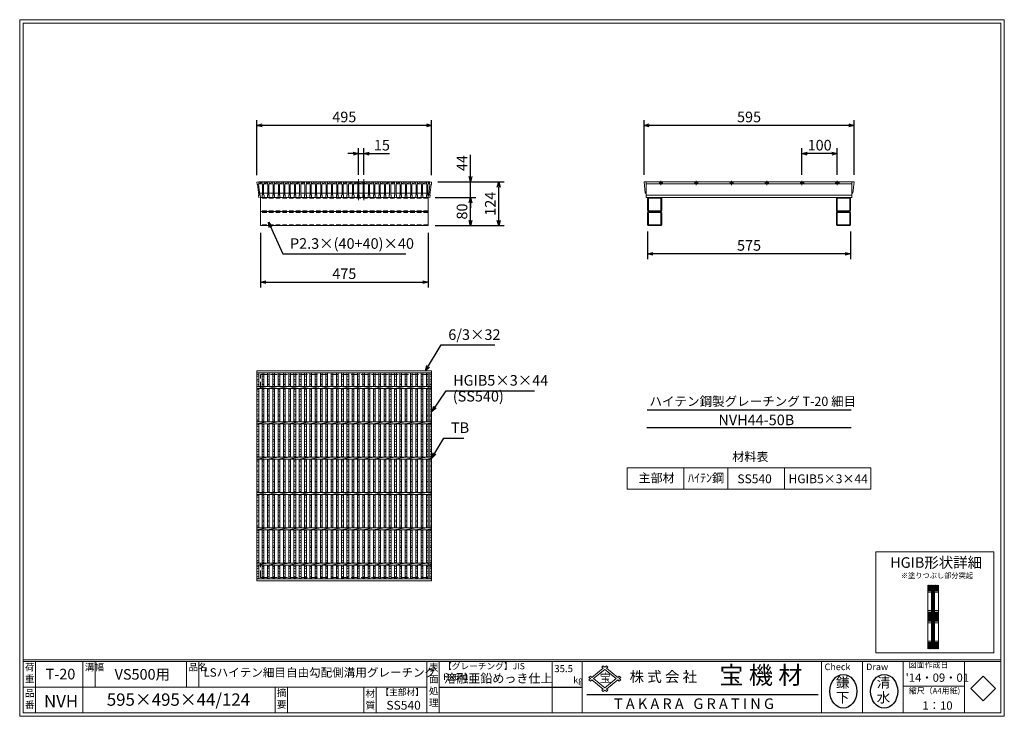
# Model space of a CAD drawing. Units: millimetres. Extents: x 3044 to 5834, y 0 to 1973.
import ezdxf

# ---------------------------------------------------------------- set-up
doc = ezdxf.new("R2010")
doc.units = ezdxf.units.MM
doc.linetypes.add('CENTER', pattern=[10, 6.25, -1.25, 1.25, -1.25])
doc.linetypes.add('HIDDEN', pattern=[9.525, 6.35, -3.175])
for name, color, linetype, lineweight in [('エンボス', 4, 'Continuous', 5), ('寸法線', 2, 'Continuous', 9), ('嵩上平面', 112, 'HIDDEN', 13), ('嵩上断面', 112, 'Continuous', 13), ('本体', 7, 'Continuous', 13), ('枠寸法', 31, 'Continuous', 9)]:
    doc.layers.add(name, color=color, linetype=linetype, lineweight=lineweight)
doc.layers.add('外枠', color=7, linetype='Continuous')
doc.dimstyles.new('ISO-25', dxfattribs={"dimscale": 10, "dimtxt": 3, "dimasz": 1.5, "dimexe": 1.5, "dimexo": 2, "dimgap": 0.5, "dimtad": 1, "dimdsep": 46, "dimtxsty": 'Standard', "dimblk": 'OPEN30', "dimcen": 2.5, "dimadec": 0, "dimazin": 0, "dimtfac": 1, "dimtmove": 0, "dimatfit": 0, "dimldrblk": 'OPEN30', "dimfxl": 1, "dimarcsym": 0})
pattern_1 = [(45, (-292.3178, -97.7998), (-1.122532, 1.122532), [])]

# ---------------------------------------------------------------- blocks, each defined once
blk = doc.blocks.new('_Open30')
at = {"color": 0, "linetype": 'ByBlock', "lineweight": -2}
for p, q in [((-1, 0.27), (0, 0)), ((0, 0), (-1, -0.27)), ((0, 0), (-1, 0))]:
    blk.add_line(p, q, dxfattribs=at)
blk = doc.blocks.new('*D9')
at = {"layer": 'Defpoints', "color": 0, "linetype": 'Continuous'}
for p in [(4019.1, 1593.9), (4004.1, 1513.9), (4019.1, 1513.9)]:
    blk.add_point(p, dxfattribs=at)
at = {"layer": '寸法線', "color": 0, "linetype": 'Continuous', "lineweight": -2}
for p, q in [((3989.1, 1593.9), (3974.1, 1593.9)), ((4004.1, 1533.9), (4004.1, 1608.9)), ((4004.1, 1593.9), (4019.1, 1593.9)), ((4019.1, 1533.9), (4019.1, 1608.9)), ((4034.1, 1593.9), (4092, 1593.9))]:
    blk.add_line(p, q, dxfattribs=at)
at = {"layer": '寸法線', "color": 0, "linetype": 'Continuous', "lineweight": -2, "xscale": 15, "yscale": 15, "zscale": 15}
blk.add_blockref('_Open30', (4004.1, 1593.9), dxfattribs=at)
at = {"layer": '寸法線', "color": 0, "linetype": 'Continuous', "lineweight": -2, "xscale": 15, "yscale": 15, "zscale": 15, "rotation": 180}
blk.add_blockref('_Open30', (4019.1, 1593.9), dxfattribs=at)
at = {"layer": '寸法線', "color": 0, "linetype": 'Continuous', "insert": (4070.6, 1613.9), "char_height": 30, "attachment_point": 5}
blk.add_mtext('15', dxfattribs=at)
blk = doc.blocks.new('*D10')
at = {"layer": 'Defpoints', "color": 0, "linetype": 'Continuous'}
for p in [(5260.8, 1593.9), (5260.8, 1513.9), (5360.8, 1513.9)]:
    blk.add_point(p, dxfattribs=at)
at = {"layer": '寸法線', "color": 0, "linetype": 'Continuous', "lineweight": -2}
for p, q in [((5260.8, 1533.9), (5260.8, 1608.9)), ((5345.8, 1593.9), (5275.8, 1593.9)), ((5360.8, 1533.9), (5360.8, 1608.9))]:
    blk.add_line(p, q, dxfattribs=at)
at = {"layer": '寸法線', "color": 0, "linetype": 'Continuous', "lineweight": -2, "xscale": 15, "yscale": 15, "zscale": 15, "rotation": 180}
blk.add_blockref('_Open30', (5260.8, 1593.9), dxfattribs=at)
at = {"layer": '寸法線', "color": 0, "linetype": 'Continuous', "lineweight": -2, "xscale": 15, "yscale": 15, "zscale": 15}
blk.add_blockref('_Open30', (5360.8, 1593.9), dxfattribs=at)
at = {"layer": '寸法線', "color": 0, "linetype": 'Continuous', "insert": (5310.8, 1613.9), "char_height": 30, "attachment_point": 5}
blk.add_mtext('100', dxfattribs=at)
blk = doc.blocks.new('*D11')
at = {"layer": 'Defpoints', "color": 0, "linetype": 'Continuous'}
for p in [(4813.3, 1673.9), (4813.3, 1513.9), (5408.3, 1513.9)]:
    blk.add_point(p, dxfattribs=at)
at = {"layer": '寸法線', "color": 0, "linetype": 'Continuous', "lineweight": -2}
for p, q in [((4813.3, 1533.9), (4813.3, 1688.9)), ((5393.3, 1673.9), (4828.3, 1673.9)), ((5408.3, 1533.9), (5408.3, 1688.9))]:
    blk.add_line(p, q, dxfattribs=at)
at = {"layer": '寸法線', "color": 0, "linetype": 'Continuous', "lineweight": -2, "xscale": 15, "yscale": 15, "zscale": 15, "rotation": 180}
blk.add_blockref('_Open30', (4813.3, 1673.9), dxfattribs=at)
at = {"layer": '寸法線', "color": 0, "linetype": 'Continuous', "lineweight": -2, "xscale": 15, "yscale": 15, "zscale": 15}
blk.add_blockref('_Open30', (5408.3, 1673.9), dxfattribs=at)
at = {"layer": '寸法線', "color": 0, "linetype": 'Continuous', "insert": (5110.8, 1693.9), "char_height": 30, "attachment_point": 5}
blk.add_mtext('595', dxfattribs=at)
blk = doc.blocks.new('*D12')
at = {"layer": 'Defpoints', "color": 0, "linetype": 'Continuous'}
for p in [(4823.3, 1392.9), (5398.3, 1392.9), (4823.3, 1309.9)]:
    blk.add_point(p, dxfattribs=at)
at = {"layer": '寸法線', "color": 0, "linetype": 'Continuous', "lineweight": -2}
for p, q in [((4823.3, 1372.9), (4823.3, 1294.9)), ((5398.3, 1372.9), (5398.3, 1294.9)), ((5383.3, 1309.9), (4838.3, 1309.9))]:
    blk.add_line(p, q, dxfattribs=at)
at = {"layer": '寸法線', "color": 0, "linetype": 'Continuous', "lineweight": -2, "xscale": 15, "yscale": 15, "zscale": 15, "rotation": 180}
blk.add_blockref('_Open30', (4823.3, 1309.9), dxfattribs=at)
at = {"layer": '寸法線', "color": 0, "linetype": 'Continuous', "lineweight": -2, "xscale": 15, "yscale": 15, "zscale": 15}
blk.add_blockref('_Open30', (5398.3, 1309.9), dxfattribs=at)
at = {"layer": '寸法線', "color": 0, "linetype": 'Continuous', "insert": (5110.8, 1329.9), "char_height": 30, "attachment_point": 5}
blk.add_mtext('575', dxfattribs=at)
blk = doc.blocks.new('*D13')
at = {"layer": 'Defpoints', "color": 0, "linetype": 'Continuous'}
for p in [(3726.6, 1389.9), (4201.6, 1389.9), (4201.6, 1229.9)]:
    blk.add_point(p, dxfattribs=at)
at = {"layer": '寸法線', "color": 0, "linetype": 'Continuous', "lineweight": -2}
for p, q in [((3726.6, 1369.9), (3726.6, 1214.9)), ((4201.6, 1369.9), (4201.6, 1214.9)), ((3741.6, 1229.9), (4186.6, 1229.9))]:
    blk.add_line(p, q, dxfattribs=at)
at = {"layer": '寸法線', "color": 0, "linetype": 'Continuous', "lineweight": -2, "xscale": 15, "yscale": 15, "zscale": 15, "rotation": 180}
blk.add_blockref('_Open30', (3726.6, 1229.9), dxfattribs=at)
at = {"layer": '寸法線', "color": 0, "linetype": 'Continuous', "lineweight": -2, "xscale": 15, "yscale": 15, "zscale": 15}
blk.add_blockref('_Open30', (4201.6, 1229.9), dxfattribs=at)
at = {"layer": '寸法線', "color": 0, "linetype": 'Continuous', "insert": (3964.1, 1249.9), "char_height": 30, "attachment_point": 5}
blk.add_mtext('475', dxfattribs=at)
blk = doc.blocks.new('*D14')
at = {"layer": 'Defpoints', "color": 0, "linetype": 'Continuous'}
for p in [(4209.1, 1513.9), (4321.6, 1513.9), (4204.1, 1469.9)]:
    blk.add_point(p, dxfattribs=at)
at = {"layer": '寸法線', "color": 0, "linetype": 'Continuous', "lineweight": -2}
for p, q in [((4321.6, 1528.9), (4321.6, 1590.3)), ((4229.1, 1513.9), (4336.6, 1513.9)), ((4321.6, 1469.9), (4321.6, 1513.9)), ((4224.1, 1469.9), (4336.6, 1469.9)), ((4321.6, 1454.9), (4321.6, 1439.9))]:
    blk.add_line(p, q, dxfattribs=at)
at = {"layer": '寸法線', "color": 0, "linetype": 'Continuous', "lineweight": -2, "xscale": 15, "yscale": 15, "zscale": 15}
for p, rotation in [((4321.6, 1513.9), 270), ((4321.6, 1469.9), 90)]:
    blk.add_blockref('_Open30', p, dxfattribs=dict(at, rotation=rotation))
at = {"layer": '寸法線', "color": 0, "linetype": 'Continuous', "insert": (4301.6, 1567.1), "char_height": 30, "attachment_point": 5, "rotation": 90}
blk.add_mtext('44', dxfattribs=at)
blk = doc.blocks.new('*D15')
at = {"layer": 'Defpoints', "color": 0, "linetype": 'Continuous'}
for p in [(4209.1, 1513.9), (4401.6, 1513.9), (4201.6, 1389.9)]:
    blk.add_point(p, dxfattribs=at)
at = {"layer": '寸法線', "color": 0, "linetype": 'Continuous', "lineweight": -2}
for p, q in [((4229.1, 1513.9), (4416.6, 1513.9)), ((4401.6, 1404.9), (4401.6, 1498.9)), ((4221.6, 1389.9), (4416.6, 1389.9))]:
    blk.add_line(p, q, dxfattribs=at)
at = {"layer": '寸法線', "color": 0, "linetype": 'Continuous', "lineweight": -2, "xscale": 15, "yscale": 15, "zscale": 15}
for p, rotation in [((4401.6, 1513.9), 90), ((4401.6, 1389.9), 270)]:
    blk.add_blockref('_Open30', p, dxfattribs=dict(at, rotation=rotation))
at = {"layer": '寸法線', "color": 0, "linetype": 'Continuous', "insert": (4381.6, 1451.9), "char_height": 30, "attachment_point": 5, "rotation": 90}
blk.add_mtext('124', dxfattribs=at)
blk = doc.blocks.new('A$C13EC0CC9')
at = {"linetype": 'Continuous'}
for p, q in [((0, -3.5), (5, -1.5)), ((5, -8.5), (0, -6.5)), ((0, -15.5), (5, -17.5)), ((5, -20.5), (0, -22.5)), ((0, -31.5), (5, -29.5)), ((5, -36.5), (0, -34.5)), ((0, -43.5), (5, -45.5)), ((5, -48.5), (0, -50.5)), ((0, -59.5), (5, -57.5)), ((5, -64.5), (0, -62.5)), ((0, -71.5), (5, -73.5)), ((5, -76.5), (0, -78.5)), ((5, -85.5), (0, -87.5)), ((5, -92.5), (0, -90.5))]:
    blk.add_line(p, q, dxfattribs=at)
blk = doc.blocks.new('TB6')
at = {"layer": '本体', "color": 1, "linetype": 'CENTER', "ltscale": 0.3}
for p, q in [((9, 0), (-3, 0)), ((3, 6), (3, -6))]:
    blk.add_line(p, q, dxfattribs=at)
at = {"layer": '本体', "color": 0, "linetype": 'Continuous'}
blk.add_circle((3, 0), 3, dxfattribs=at)
blk = doc.blocks.new('A$C02BF7A01')
at = {"layer": 'エンボス', "linetype": 'Continuous'}
for p, q in [((0, -3.249906), (5, -5.249906)), ((5, -8.249906), (0, -10.249906)), ((0, -19.249906), (5, -17.249906)), ((5, -24.249906), (0, -22.249906)), ((0, -31.249906), (5, -33.249906)), ((5, -36.249906), (0, -38.249906))]:
    blk.add_line(p, q, dxfattribs=at)
blk = doc.blocks.new('A$C5C862536')
at = {"layer": 'エンボス', "linetype": 'Continuous'}
for p, q in [((0, -3.249906), (5, -5.249906)), ((5, -8.249906), (0, -10.249906)), ((0, -19.249906), (5, -17.249906)), ((5, -24.249906), (0, -22.249906)), ((0, -31.249906), (5, -33.249906)), ((5, -36.249906), (0, -38.249906))]:
    blk.add_line(p, q, dxfattribs=at)
blk = doc.blocks.new('IB5x3x44')
for p, q in [((0, 0), (5, 0)), ((0, 0), (0, -6)), ((0, 0), (5, 0)), ((0, 0), (0, -6)), ((0, 0), (5, 0)), ((0, 0), (0, -6)), ((5, 0), (5, -6)), ((5, 0), (5, -6)), ((5, 0), (5, -6)), ((0, -6), (1, -7)), ((0, -6), (1, -7)), ((0, -6), (1, -7)), ((1, -7), (1, -37)), ((1, -7), (1, -37)), ((1, -7), (1, -37)), ((5, -6), (4, -7)), ((5, -6), (4, -7)), ((5, -6), (4, -7)), ((4, -7), (4, -37)), ((4, -7), (4, -37)), ((4, -7), (4, -37)), ((0, -38), (1, -37)), ((0, -38), (1, -37)), ((0, -38), (1, -37)), ((0, -44), (0, -38)), ((0, -44), (0, -38)), ((0, -44), (0, -38)), ((0, -44), (5, -44)), ((0, -44), (5, -44)), ((0, -44), (5, -44)), ((5, -38), (4, -37)), ((5, -38), (4, -37)), ((5, -38), (4, -37)), ((5, -44), (5, -38)), ((5, -44), (5, -38)), ((5, -44), (5, -38))]:
    blk.add_line(p, q)
blk = doc.blocks.new('*D16')
at = {"layer": 'Defpoints', "color": 0, "linetype": 'Continuous'}
for p in [(3716.6, 1673.9), (3716.6, 1513.2), (4211.6, 1513.2)]:
    blk.add_point(p, dxfattribs=at)
at = {"layer": '寸法線', "color": 0, "linetype": 'Continuous', "lineweight": -2}
for p, q in [((3716.6, 1533.2), (3716.6, 1688.9)), ((4196.6, 1673.9), (3731.6, 1673.9)), ((4211.6, 1533.2), (4211.6, 1688.9))]:
    blk.add_line(p, q, dxfattribs=at)
at = {"layer": '寸法線', "color": 0, "linetype": 'Continuous', "lineweight": -2, "xscale": 15, "yscale": 15, "zscale": 15, "rotation": 180}
blk.add_blockref('_Open30', (3716.6, 1673.9), dxfattribs=at)
at = {"layer": '寸法線', "color": 0, "linetype": 'Continuous', "lineweight": -2, "xscale": 15, "yscale": 15, "zscale": 15}
blk.add_blockref('_Open30', (4211.6, 1673.9), dxfattribs=at)
at = {"layer": '寸法線', "color": 0, "linetype": 'Continuous', "insert": (3964.1, 1693.9), "char_height": 30, "attachment_point": 5}
blk.add_mtext('495', dxfattribs=at)
blk = doc.blocks.new('*D28')
at = {"layer": 'Defpoints', "color": 0, "ltscale": 3}
for p in [(4201.6, 1469.9), (4321.6, 1469.9), (4201.6, 1389.9)]:
    blk.add_point(p, dxfattribs=at)
at = {"layer": '寸法線', "color": 0, "lineweight": -2, "ltscale": 3}
for p, q in [((4221.6, 1469.9), (4336.6, 1469.9)), ((4321.6, 1404.9), (4321.6, 1454.9)), ((4221.6, 1389.9), (4336.6, 1389.9))]:
    blk.add_line(p, q, dxfattribs=at)
at = {"layer": '寸法線', "color": 0, "lineweight": -2, "ltscale": 3, "xscale": 15, "yscale": 15, "zscale": 15}
for p, rotation in [((4321.6, 1469.9), 90), ((4321.6, 1389.9), 270)]:
    blk.add_blockref('_Open30', p, dxfattribs=dict(at, rotation=rotation))
at = {"layer": '寸法線', "color": 0, "ltscale": 3, "insert": (4301.6, 1429.9), "char_height": 30, "attachment_point": 5, "rotation": 90}
blk.add_mtext('80', dxfattribs=at)
blk = doc.blocks.new('P-H40')
for p, q in [((2.999997, 0.000001), (36.999997, 0.000001)), ((-0.000003, -2.999999), (-0.000003, -36.999999)), ((2.299997, -2.999999), (2.299997, -36.999999)), ((2.999997, -2.299999), (36.999997, -2.299999)), ((37.699997, -2.999999), (37.699997, -36.999999)), ((39.999997, -2.999999), (39.999997, -36.999999)), ((2.999997, -37.699999), (36.999997, -37.699999)), ((2.999997, -39.999999), (36.999997, -39.999999))]:
    blk.add_line(p, q)
for centre, radius, start, end in [((2.999997, -2.999999), 3, 90, 180), ((36.999997, -2.999999), 3, 0, 90), ((2.999997, -2.999999), 0.7, 90, 180), ((36.999997, -2.999999), 0.7, 0, 90), ((2.999997, -36.999999), 3, 180, 270), ((2.999997, -36.999999), 0.7, 180, 270), ((36.999997, -36.999999), 3, 270, 0), ((36.999997, -36.999999), 0.7, 270, 0)]:
    blk.add_arc(centre, radius, start, end)
blk = doc.blocks.new('HGIB詳細')
at = {"layer": 'エンボス', "linetype": 'Continuous'}
h = blk.add_hatch(dxfattribs=at)
h.set_pattern_fill('ANSI31', color=256, scale=0.5, style=0)
h.set_pattern_definition(pattern_1)
h.paths.add_polyline_path([(-176.9, 191.2), (-187.7, 191.2), (-187.7, 175.7), (-176.9, 175.7)])
h.paths.add_polyline_path([(-157.5, 191.2), (-168.3, 191.2), (-168.3, 175.7), (-157.5, 175.7)])
h.paths.add_polyline_path([(-157.5, 115.2), (-168.3, 115.2), (-168.3, 89.3), (-157.5, 89.3)])
h.paths.add_polyline_path([(-176.9, 115.2), (-187.7, 115.2), (-187.7, 89.3), (-176.9, 89.3)])
h.paths.add_polyline_path([(-176.9, 28.8), (-187.7, 28.8), (-187.7, 11.2), (-176.9, 11.2)])
h.paths.add_polyline_path([(-157.5, 28.8), (-168.3, 28.8), (-168.3, 11.2), (-157.5, 11.2)])
h = blk.add_hatch(dxfattribs=at)
h.set_pattern_fill('ANSI31', color=256, scale=0.5, style=0)
h.set_pattern_definition(pattern_1)
h.paths.add_polyline_path([(-168.3, 191.2), (-176.9, 191.2), (-176.9, 11.2), (-168.3, 11.2)])
at = {"layer": 'エンボス', "lineweight": 0}
for p, q in [((-187.7, 191.2), (-187.7, 11.2)), ((-157.5, 191.2), (-157.5, 11.2))]:
    blk.add_line(p, q, dxfattribs=at)
at = {"layer": 'エンボス', "linetype": 'Continuous'}
for p, q in [((-187.7, 175.7), (-176.9, 175.7)), ((-187.7, 171.4), (-176.9, 171.4)), ((-176.9, 191.2), (-176.9, 11.2)), ((-168.3, 191.2), (-168.3, 11.2)), ((-168.3, 175.7), (-157.5, 175.7)), ((-168.3, 171.4), (-157.5, 171.4)), ((-187.7, 119.5), (-176.9, 119.5)), ((-187.7, 115.2), (-176.9, 115.2)), ((-168.3, 119.5), (-157.5, 119.5)), ((-168.3, 115.2), (-157.5, 115.2)), ((-187.7, 89.3), (-176.9, 89.3)), ((-187.7, 85), (-176.9, 85)), ((-168.3, 89.3), (-157.5, 89.3)), ((-168.3, 85), (-157.5, 85)), ((-187.7, 33.1), (-176.9, 33.1)), ((-187.7, 28.8), (-176.9, 28.8)), ((-168.3, 33.1), (-157.5, 33.1)), ((-168.3, 28.8), (-157.5, 28.8))]:
    blk.add_line(p, q, dxfattribs=at)
blk.add_lwpolyline([(-334.3, 286.2), (0, 286.2), (0, 0), (-334.3, 0)], close=True, dxfattribs=at)
blk.add_text('HGIB形状詳細', height=30, dxfattribs=at).set_placement((-294.1, 240.5))
at = {"layer": 'エンボス', "linetype": 'Continuous', "insert": (-263.8, 226.3), "char_height": 15, "width": 256.247, "attachment_point": 1}
blk.add_mtext('※塗りつぶし部分突起', dxfattribs=at)
blk = doc.blocks.new('清水')
at = {"layer": '外枠', "linetype": 'Continuous'}
blk.add_ellipse((61.7, -84.6), major_axis=(0, -47.9), ratio=0.8, dxfattribs=at)
at = {"layer": '外枠', "linetype": 'Continuous', "char_height": 28.175, "width": 43.853, "attachment_point": 1}
for s, insert in [('{\\fHG正楷書体-PRO|b0|i0|c128|p65;清}', (40.6, -45.6)), ('{\\fHG正楷書体-PRO|b0|i0|c128|p65;水}', (40.6, -88.1))]:
    blk.add_mtext(s, dxfattribs=dict(at, insert=insert))
blk = doc.blocks.new('鎌下')
at = {"layer": '外枠', "linetype": 'Continuous'}
blk.add_ellipse((61.7, -84.6), major_axis=(0, -47.9), ratio=0.8, dxfattribs=at)
at = {"layer": '外枠', "linetype": 'Continuous', "char_height": 28.175, "width": 43.853, "attachment_point": 1}
for s, insert in [('{\\fHGSeikaishotaiPRO|b0|i0|c128|p65;鎌}', (40.6, -45.6)), ('{\\fHGSeikaishotaiPRO|b0|i0|c128|p65;下}', (40.6, -88.1))]:
    blk.add_mtext(s, dxfattribs=dict(at, insert=insert))
blk = doc.blocks.new('*U36')
at = {"layer": '本体', "linetype": 'Continuous'}
for p, q in [((-2.5, 291.5), (-2.5, 253)), ((2.5, 291.5), (2.5, 253)), ((-2.5, 247), (-2.5, 153)), ((2.5, 247), (2.5, 153)), ((-2.5, 147), (-2.5, 53)), ((2.5, 147), (2.5, 53)), ((-2.5, 47), (-2.5, -47)), ((2.5, 47), (2.5, -47)), ((-2.5, -53), (-2.5, -147)), ((2.5, -53), (2.5, -147)), ((-2.5, -153), (-2.5, -247)), ((2.5, -153), (2.5, -247)), ((-2.5, -291.5), (-2.5, -253)), ((2.5, -291.5), (2.5, -253))]:
    blk.add_line(p, q, dxfattribs=at)
at = {"layer": 'エンボス', "linetype": 'Continuous'}
for p in [(-2.5, 247), (-2.5, 147), (-2.5, 47), (-2.5, -53), (-2.5, -153)]:
    blk.add_blockref('A$C13EC0CC9', p, dxfattribs=at)
at = {"layer": '本体', "linetype": 'Continuous'}
for name, p in [('A$C02BF7A01', (-2.5, 291.5)), ('A$C5C862536', (-2.5, -253))]:
    blk.add_blockref(name, p, dxfattribs=at)
blk = doc.blocks.new('*U37')
at = {"layer": '本体', "color": 0, "linetype": 'ByBlock', "lineweight": -2}
for p in [(0, 0), (15, 0), (30, 0), (45, 0), (60, 0), (75, 0), (90, 0), (105, 0), (120, 0), (135, 0), (150, 0), (165, 0), (180, 0), (195, 0), (210, 0), (225, 0), (240, 0), (255, 0), (270, 0), (285, 0), (300, 0), (315, 0), (330, 0), (345, 0), (360, 0), (375, 0), (390, 0), (405, 0), (420, 0), (435, 0), (450, 0)]:
    blk.add_blockref('*U36', p, dxfattribs=at)
blk = doc.blocks.new('*U38')
at = {"layer": '本体', "linetype": 'Continuous'}
for p, q in [((-15, 247), (15, 253)), ((-15, 147), (15, 153)), ((-15, 47), (15, 53)), ((-15, -53), (15, -47)), ((-15, -153), (15, -147)), ((-15, -253), (15, -247))]:
    blk.add_line(p, q, dxfattribs=at)
blk = doc.blocks.new('*U39')
at = {"layer": '本体', "color": 0, "linetype": 'ByBlock', "lineweight": -2}
for p in [(0, 0), (30, 0), (60, 0), (90, 0), (120, 0), (150, 0), (180, 0), (210, 0), (240, 0), (270, 0), (300, 0), (330, 0), (360, 0), (390, 0), (420, 0), (450, 0)]:
    blk.add_blockref('*U38', p, dxfattribs=at)

msp = doc.modelspace()

# ---------------------------------------------------------------- linework, layer by layer
at = {"layer": '外枠', "lineweight": 9, "ltscale": 80}
for p, q in [((5833.987, 1973.269), (3044.476, 1973.269)), ((3044.476, 0), (3044.476, 1973.269)), ((5833.987, 0), (5833.987, 1973.269)), ((3044.476, 0), (5833.987, 0))]:
    msp.add_line(p, q, dxfattribs=at)
at = {"layer": '外枠', "lineweight": 9, "ltscale": 100}
for p, q in [((3054.476, 1963.878), (5824.596, 1963.878)), ((3054.476, 1963.878), (3054.476, 10)), ((5824.596, 1963.878), (5824.596, 10)), ((3089.476, 155.399), (3089.476, 10)), ((3223.58, 155.399), (3223.58, 10)), ((3258.58, 155.399), (3258.58, 82.7)), ((3517.041, 155.399), (3517.041, 82.7)), ((3552.041, 155.399), (3552.041, 82.7)), ((3768.304, 82.7), (3768.304, 10)), ((3803.304, 82.7), (3803.304, 10)), ((4019.427, 82.7), (4019.427, 10)), ((4054.427, 82.7), (4054.427, 10)), ((3054.476, 10), (5824.596, 10))]:
    msp.add_line(p, q, dxfattribs=at)
at = {"layer": '外枠', "ltscale": 3}
for p, q in [((4822.023, 868.047), (5399.969, 868.047)), ((4821.624, 818.047), (5399.969, 818.047)), ((4233.008, 82.7), (4638.427, 82.7)), ((4651.548, 61.671), (5306.65, 61.671))]:
    msp.add_line(p, q, dxfattribs=at)
at = {"layer": '外枠', "linetype": 'Continuous', "lineweight": 9, "ltscale": 100}
for p, q in [((3054.476, 160.095), (5824.596, 160.095)), ((3054.476, 155.399), (5824.596, 155.399)), ((4198.007, 155.399), (4198.007, 10)), ((4233.008, 155.399), (4233.008, 10)), ((4553.156, 155.399), (4553.156, 10)), ((4638.428, 155.399), (4638.428, 10)), ((4697.913, 142.863), (4693.599, 139.412)), ((4697.913, 142.863), (4702.226, 139.412)), ((4706.54, 142.863), (4702.226, 139.412)), ((4706.54, 142.863), (4710.854, 139.412)), ((5316.207, 155.399), (5316.207, 10)), ((5431.862, 155.399), (5431.862, 10)), ((5547.517, 155.399), (5547.517, 10)), ((5721.138, 155.399), (5721.138, 10)), ((4661.254, 113.536), (4656.94, 110.085)), ((4665.568, 110.085), (4661.254, 113.536)), ((4697.913, 135.961), (4665.568, 110.085)), ((4702.226, 132.51), (4669.882, 106.634)), ((4693.599, 139.412), (4697.913, 135.961)), ((4702.226, 132.51), (4734.571, 106.634)), ((4710.854, 139.412), (4706.54, 135.961)), ((4706.54, 135.961), (4738.885, 110.085)), ((4743.199, 113.536), (4738.885, 110.085)), ((4743.199, 113.536), (4747.513, 110.085)), ((5774.116, 113.462), (5739.252, 78.597)), ((5808.98, 78.597), (5774.116, 113.462)), ((4661.254, 106.634), (4656.94, 110.085)), ((4661.254, 106.634), (4656.94, 103.183)), ((4661.254, 99.732), (4656.94, 103.183)), ((4665.568, 103.183), (4661.254, 99.732)), ((4697.913, 77.307), (4665.568, 103.183)), ((4702.226, 80.758), (4669.882, 106.634)), ((4734.571, 106.634), (4702.226, 80.758)), ((4738.885, 103.183), (4706.54, 77.307)), ((4738.885, 103.183), (4743.199, 99.732)), ((4747.513, 110.085), (4743.199, 106.634)), ((4743.199, 106.634), (4747.513, 103.183)), ((4747.513, 103.183), (4743.199, 99.732)), ((5721.138, 85.048), (5547.517, 85.048)), ((3054.476, 82.7), (4198.006, 82.7)), ((4697.913, 77.307), (4693.599, 73.856)), ((4697.913, 70.405), (4693.599, 73.856)), ((4702.226, 73.856), (4697.913, 70.405)), ((4706.54, 70.405), (4702.226, 73.856)), ((4710.854, 73.856), (4706.54, 77.307)), ((4710.854, 73.856), (4706.54, 70.405)), ((5739.252, 78.597), (5774.116, 43.733)), ((5774.116, 43.733), (5808.98, 78.597))]:
    msp.add_line(p, q, dxfattribs=at)
at = {"layer": '寸法線', "linetype": 'Continuous'}
for p, q in [((4004.133, 1521.881), (4004.133, 1461.881)), ((4019.133, 1521.881), (4019.133, 1461.881))]:
    msp.add_line(p, q, dxfattribs=at)
at = {"layer": '嵩上平面', "linetype": 'HIDDEN', "lineweight": 9, "ltscale": 3}
for p, q in [((3726.601, 968.631), (4201.601, 968.631)), ((3726.601, 928.631), (3726.601, 968.631)), ((4201.601, 928.631), (4201.601, 968.631)), ((3726.601, 928.631), (4201.601, 928.631)), ((3726.601, 433.631), (4201.601, 433.631)), ((3726.601, 393.631), (3726.601, 433.631)), ((4201.601, 393.631), (4201.601, 433.631)), ((3726.601, 393.631), (4201.601, 393.631))]:
    msp.add_line(p, q, dxfattribs=at)
at = {"layer": '嵩上断面', "linetype": 'Continuous'}
for p, q in [((4201.633, 1469.881), (3726.633, 1469.881)), ((3726.633, 1469.881), (3726.633, 1389.881)), ((4201.633, 1469.881), (4201.633, 1389.881)), ((4201.633, 1429.881), (3726.633, 1429.881)), ((4201.633, 1389.881), (3726.633, 1389.881))]:
    msp.add_line(p, q, dxfattribs=at)
at = {"layer": '嵩上断面', "linetype": 'HIDDEN', "ltscale": 2}
for p, q in [((4201.633, 1467.581), (3726.633, 1467.581)), ((4201.633, 1432.181), (3726.633, 1432.181)), ((4201.633, 1427.581), (3726.633, 1427.581)), ((4201.633, 1392.181), (3726.633, 1392.181))]:
    msp.add_line(p, q, dxfattribs=at)
at = {"layer": '本体', "linetype": 'Continuous'}
for p, q in [((3721.596, 1513.881), (3731.633, 1513.881)), ((3721.633, 1507.881), (3731.633, 1513.881)), ((3722.372, 1507.881), (3731.633, 1507.881)), ((3736.633, 1513.881), (3746.633, 1513.881)), ((3736.633, 1507.881), (3746.633, 1513.881)), ((3736.633, 1507.881), (3746.633, 1507.881)), ((3751.633, 1507.881), (3761.633, 1513.881)), ((3751.633, 1513.881), (3761.633, 1513.881)), ((3751.633, 1507.881), (3761.633, 1507.881)), ((3766.633, 1507.881), (3776.633, 1513.881)), ((3766.633, 1513.881), (3776.633, 1513.881)), ((3766.633, 1507.881), (3776.633, 1507.881)), ((3781.633, 1507.881), (3791.633, 1513.881)), ((3781.633, 1513.881), (3791.633, 1513.881)), ((3781.633, 1507.881), (3791.633, 1507.881)), ((3796.633, 1507.881), (3806.633, 1513.881)), ((3796.633, 1513.881), (3806.633, 1513.881)), ((3796.633, 1507.881), (3806.633, 1507.881)), ((3811.633, 1507.881), (3821.633, 1513.881)), ((3811.633, 1513.881), (3821.633, 1513.881)), ((3811.633, 1507.881), (3821.633, 1507.881)), ((3826.633, 1507.881), (3836.633, 1513.881)), ((3826.633, 1513.881), (3836.633, 1513.881)), ((3826.633, 1507.881), (3836.633, 1507.881)), ((3841.633, 1507.881), (3851.633, 1513.881)), ((3841.633, 1513.881), (3851.633, 1513.881)), ((3841.633, 1507.881), (3851.633, 1507.881)), ((3856.633, 1507.881), (3866.633, 1513.881)), ((3856.633, 1513.881), (3866.633, 1513.881)), ((3856.633, 1507.881), (3866.633, 1507.881)), ((3871.633, 1507.881), (3881.633, 1513.881)), ((3871.633, 1513.881), (3881.633, 1513.881)), ((3871.633, 1507.881), (3881.633, 1507.881)), ((3886.633, 1507.881), (3896.633, 1513.881)), ((3886.633, 1513.881), (3896.633, 1513.881)), ((3886.633, 1507.881), (3896.633, 1507.881)), ((3901.633, 1507.881), (3911.633, 1513.881)), ((3901.633, 1513.881), (3911.633, 1513.881)), ((3901.633, 1507.881), (3911.633, 1507.881)), ((3916.633, 1507.881), (3926.633, 1513.881)), ((3916.633, 1513.881), (3926.633, 1513.881)), ((3916.633, 1507.881), (3926.633, 1507.881)), ((3931.633, 1507.881), (3941.633, 1513.881)), ((3931.633, 1513.881), (3941.633, 1513.881)), ((3931.633, 1507.881), (3941.633, 1507.881)), ((3946.633, 1507.881), (3956.633, 1513.881)), ((3946.633, 1513.881), (3956.633, 1513.881)), ((3946.633, 1507.881), (3956.633, 1507.881)), ((3961.633, 1507.881), (3971.633, 1513.881)), ((3961.633, 1513.881), (3971.633, 1513.881)), ((3961.633, 1507.881), (3971.633, 1507.881)), ((3976.633, 1507.881), (3986.633, 1513.881)), ((3976.633, 1513.881), (3986.633, 1513.881)), ((3976.633, 1507.881), (3986.633, 1507.881)), ((3991.633, 1507.881), (4001.633, 1513.881)), ((3991.633, 1513.881), (4001.633, 1513.881)), ((3991.633, 1507.881), (4001.633, 1507.881)), ((4006.633, 1507.881), (4016.633, 1513.881)), ((4006.633, 1513.881), (4016.633, 1513.881)), ((4006.633, 1507.881), (4016.633, 1507.881)), ((4021.633, 1507.881), (4031.633, 1513.881)), ((4021.633, 1513.881), (4031.633, 1513.881)), ((4021.633, 1507.881), (4031.633, 1507.881)), ((4036.633, 1507.881), (4046.633, 1513.881)), ((4036.633, 1513.881), (4046.633, 1513.881)), ((4036.633, 1507.881), (4046.633, 1507.881)), ((4051.633, 1507.881), (4061.633, 1513.881)), ((4051.633, 1513.881), (4061.633, 1513.881)), ((4051.633, 1507.881), (4061.633, 1507.881)), ((4066.633, 1507.881), (4076.633, 1513.881)), ((4066.633, 1513.881), (4076.633, 1513.881)), ((4066.633, 1507.881), (4076.633, 1507.881)), ((4081.633, 1507.881), (4091.633, 1513.881)), ((4081.633, 1513.881), (4091.633, 1513.881)), ((4081.633, 1507.881), (4091.633, 1507.881)), ((4096.633, 1507.881), (4106.633, 1513.881)), ((4096.633, 1513.881), (4106.633, 1513.881)), ((4096.633, 1507.881), (4106.633, 1507.881)), ((4111.633, 1507.881), (4121.633, 1513.881)), ((4111.633, 1513.881), (4121.633, 1513.881)), ((4111.633, 1507.881), (4121.633, 1507.881)), ((4126.633, 1507.881), (4136.633, 1513.881)), ((4126.633, 1513.881), (4136.633, 1513.881)), ((4126.633, 1507.881), (4136.633, 1507.881)), ((4141.633, 1507.881), (4151.633, 1513.881)), ((4141.633, 1513.881), (4151.633, 1513.881)), ((4141.633, 1507.881), (4151.633, 1507.881)), ((4156.633, 1507.881), (4166.633, 1513.881)), ((4156.633, 1513.881), (4166.633, 1513.881)), ((4156.633, 1507.881), (4166.633, 1507.881)), ((4171.633, 1507.881), (4181.633, 1513.881)), ((4171.633, 1513.881), (4181.633, 1513.881)), ((4171.633, 1507.881), (4181.633, 1507.881)), ((4186.633, 1507.881), (4196.633, 1513.881)), ((4186.633, 1513.881), (4196.633, 1513.881)), ((4186.633, 1507.881), (4196.633, 1507.881)), ((4201.633, 1513.881), (4206.67, 1513.881)), ((4201.633, 1507.881), (4206.67, 1513.881)), ((4201.633, 1513.881), (4206.633, 1513.881)), ((4201.633, 1507.881), (4205.989, 1507.881)), ((4813.297, 1513.881), (4819.297, 1513.881)), ((4819.297, 1513.881), (4819.297, 1469.881)), ((5402.297, 1513.881), (4819.297, 1513.881)), ((5402.297, 1507.881), (4819.297, 1507.881)), ((5408.297, 1513.881), (5402.297, 1513.881)), ((5402.297, 1513.881), (5402.297, 1469.881)), ((3724.263, 1481.881), (3732.633, 1481.881)), ((3735.633, 1481.881), (3747.633, 1481.881)), ((3750.633, 1481.881), (3762.633, 1481.881)), ((3765.633, 1481.881), (3777.633, 1481.881)), ((3780.633, 1481.881), (3792.633, 1481.881)), ((3795.633, 1481.881), (3807.633, 1481.881)), ((3810.633, 1481.881), (3822.633, 1481.881)), ((3825.633, 1481.881), (3837.633, 1481.881)), ((3840.633, 1481.881), (3852.633, 1481.881)), ((3855.633, 1481.881), (3867.633, 1481.881)), ((3870.633, 1481.881), (3882.633, 1481.881)), ((3885.633, 1481.881), (3897.633, 1481.881)), ((3900.633, 1481.881), (3912.633, 1481.881)), ((3915.633, 1481.881), (3927.633, 1481.881)), ((3930.633, 1481.881), (3942.633, 1481.881)), ((3945.633, 1481.881), (3957.633, 1481.881)), ((3960.633, 1481.881), (3972.633, 1481.881)), ((3975.633, 1481.881), (3987.633, 1481.881)), ((3990.633, 1481.881), (4002.633, 1481.881)), ((4005.633, 1481.881), (4017.633, 1481.881)), ((4020.633, 1481.881), (4032.633, 1481.881)), ((4035.633, 1481.881), (4047.633, 1481.881)), ((4050.633, 1481.881), (4062.633, 1481.881)), ((4065.633, 1481.881), (4077.633, 1481.881)), ((4080.633, 1481.881), (4092.633, 1481.881)), ((4095.633, 1481.881), (4107.633, 1481.881)), ((4110.633, 1481.881), (4122.633, 1481.881)), ((4125.633, 1481.881), (4137.633, 1481.881)), ((4140.633, 1481.881), (4152.633, 1481.881)), ((4155.633, 1481.881), (4167.633, 1481.881)), ((4170.633, 1481.881), (4182.633, 1481.881)), ((4185.633, 1481.881), (4197.633, 1481.881)), ((4204.003, 1481.881), (4200.633, 1481.881)), ((5402.297, 1475.881), (4819.297, 1475.881)), ((5402.297, 1469.881), (4819.297, 1469.881)), ((3716.601, 978.631), (4211.601, 978.631)), ((3716.601, 978.631), (3716.601, 972.631)), ((3716.601, 972.631), (4211.601, 972.631)), ((3716.601, 972.631), (3716.601, 934.131)), ((3721.601, 972.631), (3721.601, 934.131)), ((4196.601, 972.631), (4196.601, 934.131)), ((4201.601, 972.631), (4201.601, 934.131)), ((4206.601, 972.631), (4206.601, 934.131)), ((4211.601, 972.631), (4211.601, 934.131)), ((3716.601, 934.131), (4211.601, 934.131)), ((3716.601, 934.131), (3716.601, 928.131)), ((3716.601, 928.131), (4211.601, 928.131)), ((3716.601, 928.131), (3716.601, 834.131)), ((3721.601, 928.131), (3721.601, 834.131)), ((4196.601, 928.131), (4211.601, 931.131)), ((4196.601, 928.131), (4196.601, 834.131)), ((4201.601, 928.131), (4201.601, 834.131)), ((4206.601, 928.131), (4206.601, 834.131)), ((4211.601, 928.131), (4211.601, 834.131)), ((3716.601, 834.131), (4211.601, 834.131)), ((3716.601, 834.131), (3716.601, 828.131)), ((3716.601, 828.131), (4211.601, 828.131)), ((3716.601, 828.131), (3716.601, 734.131)), ((3721.601, 828.131), (3721.601, 734.131)), ((4196.601, 828.131), (4211.601, 831.131)), ((4196.601, 828.131), (4196.601, 734.131)), ((4201.601, 828.131), (4201.601, 734.131)), ((4206.601, 828.131), (4206.601, 734.131)), ((4211.601, 828.131), (4211.601, 734.131)), ((3716.601, 734.131), (4211.601, 734.131)), ((3716.601, 734.131), (3716.601, 728.131)), ((3716.601, 728.131), (4211.601, 728.131)), ((3716.601, 728.131), (3716.601, 634.131)), ((3721.601, 728.131), (3721.601, 634.131)), ((4196.601, 728.131), (4211.601, 731.131)), ((4196.601, 728.131), (4196.601, 634.131)), ((4201.601, 728.131), (4201.601, 634.131)), ((4206.601, 728.131), (4206.601, 634.131)), ((4211.601, 728.131), (4211.601, 634.131)), ((3716.601, 634.131), (4211.601, 634.131)), ((3716.601, 634.131), (3716.601, 628.131)), ((3716.601, 628.131), (4211.601, 628.131)), ((3716.601, 628.131), (3716.601, 534.131)), ((3721.601, 628.131), (3721.601, 534.131)), ((4196.601, 628.131), (4211.601, 631.131)), ((4196.601, 628.131), (4196.601, 534.131)), ((4201.601, 628.131), (4201.601, 534.131)), ((4206.601, 628.131), (4206.601, 534.131)), ((4211.601, 628.131), (4211.601, 534.131)), ((3716.601, 534.131), (4211.601, 534.131)), ((3716.601, 534.131), (3716.601, 528.131)), ((4196.601, 528.131), (4211.601, 531.131)), ((3716.601, 528.131), (4211.601, 528.131)), ((3716.601, 528.131), (3716.601, 434.131)), ((3721.601, 528.131), (3721.601, 434.131)), ((4196.601, 528.131), (4196.601, 434.131)), ((4201.601, 528.131), (4201.601, 434.131)), ((4206.601, 528.131), (4206.601, 434.131)), ((4211.601, 528.131), (4211.601, 434.131)), ((3716.601, 434.131), (4211.601, 434.131)), ((3716.601, 434.131), (3716.601, 428.131)), ((3716.601, 389.631), (3716.601, 428.131)), ((3716.601, 428.131), (4211.601, 428.131)), ((3721.601, 389.631), (3721.601, 428.131)), ((4196.601, 428.131), (4211.601, 431.131)), ((4196.601, 389.631), (4196.601, 428.131)), ((4201.601, 389.631), (4201.601, 428.131)), ((4206.601, 389.631), (4206.601, 428.131)), ((4211.601, 389.631), (4211.601, 428.131)), ((3716.601, 389.631), (4211.601, 389.631)), ((3716.601, 383.631), (3716.601, 389.631)), ((3716.601, 383.631), (4211.601, 383.631)), ((4211.601, 383.631), (4211.601, 389.631))]:
    msp.add_line(p, q, dxfattribs=at)
at = {"layer": '本体', "ltscale": 3}
for p, q in [((4816.297, 1481.881), (4813.297, 1513.881)), ((5405.297, 1481.881), (5408.297, 1513.881)), ((4819.297, 1481.881), (4816.297, 1481.881)), ((5402.297, 1481.881), (5405.297, 1481.881)), ((4211.601, 383.631), (4211.601, 978.631)), ((4765.797, 703.596), (5455.797, 703.596)), ((4765.797, 703.596), (4765.797, 643.596)), ((4925.797, 703.596), (4925.797, 643.596)), ((5050.797, 703.596), (5050.797, 643.596)), ((5210.797, 703.596), (5210.797, 643.596)), ((5455.797, 703.596), (5455.797, 643.596)), ((4765.797, 643.596), (5455.797, 643.596))]:
    msp.add_line(p, q, dxfattribs=at)

# ---------------------------------------------------------------- block references
at = {"layer": 'エンボス', "linetype": 'Continuous'}
for p in [(3716.601, 928.131), (4196.601, 928.131), (4206.601, 928.131), (3716.601, 828.131), (4196.601, 828.131), (4206.601, 828.131), (3716.601, 728.131), (4196.601, 728.131), (4206.601, 728.131), (3716.601, 628.131), (4196.601, 628.131), (4206.601, 628.131), (3716.601, 528.131), (4196.601, 528.131), (4206.601, 528.131)]:
    msp.add_blockref('A$C13EC0CC9', p, dxfattribs=at)
at = {"layer": '外枠', "ltscale": 3}
msp.add_blockref('鎌下', (5316.207, 155.399), dxfattribs=at)
at = {"layer": '嵩上断面', "ltscale": 3, "xscale": -1, "rotation": 90}
for p in [(4823.297, 1469.881), (4823.297, 1429.881)]:
    msp.add_blockref('P-H40', p, dxfattribs=at)
at = {"layer": '嵩上断面', "ltscale": 3, "rotation": 270}
for p in [(5398.297, 1469.881), (5398.297, 1429.881)]:
    msp.add_blockref('P-H40', p, dxfattribs=at)
at = {"layer": '本体', "linetype": 'Continuous'}
for name, p, rotation in [('IB5x3x44', (3716.664, 1513.321), 6.482457540289041), ('TB6', (4860.797, 1513.881), 270), ('TB6', (4960.797, 1513.881), 270), ('TB6', (5060.797, 1513.881), 270), ('TB6', (5160.797, 1513.881), 270), ('TB6', (5260.797, 1513.881), 270), ('TB6', (5360.797, 1513.881), 270)]:
    msp.add_blockref(name, p, dxfattribs=dict(at, rotation=rotation))
for name, p in [('IB5x3x44', (3731.633, 1513.881)), ('IB5x3x44', (3746.633, 1513.881)), ('IB5x3x44', (3761.633, 1513.881)), ('IB5x3x44', (3776.633, 1513.881)), ('IB5x3x44', (3791.633, 1513.881)), ('IB5x3x44', (3806.633, 1513.881)), ('IB5x3x44', (3821.633, 1513.881)), ('IB5x3x44', (3836.633, 1513.881)), ('IB5x3x44', (3851.633, 1513.881)), ('IB5x3x44', (3866.633, 1513.881)), ('IB5x3x44', (3881.633, 1513.881)), ('IB5x3x44', (3896.633, 1513.881)), ('IB5x3x44', (3911.633, 1513.881)), ('IB5x3x44', (3926.633, 1513.881)), ('IB5x3x44', (3941.633, 1513.881)), ('IB5x3x44', (3956.633, 1513.881)), ('IB5x3x44', (3971.633, 1513.881)), ('IB5x3x44', (3986.633, 1513.881)), ('IB5x3x44', (4001.633, 1513.881)), ('IB5x3x44', (4016.633, 1513.881)), ('IB5x3x44', (4031.633, 1513.881)), ('IB5x3x44', (4046.633, 1513.881)), ('IB5x3x44', (4061.633, 1513.881)), ('IB5x3x44', (4076.633, 1513.881)), ('IB5x3x44', (4091.633, 1513.881)), ('IB5x3x44', (4106.633, 1513.881)), ('IB5x3x44', (4121.633, 1513.881)), ('IB5x3x44', (4136.633, 1513.881)), ('IB5x3x44', (4151.633, 1513.881)), ('IB5x3x44', (4166.633, 1513.881)), ('IB5x3x44', (4181.633, 1513.881)), ('IB5x3x44', (4196.633, 1513.881)), ('A$C02BF7A01', (3716.601, 972.631)), ('A$C02BF7A01', (4196.601, 972.631)), ('A$C02BF7A01', (4206.601, 972.631)), ('A$C5C862536', (3716.601, 428.131)), ('A$C5C862536', (4196.601, 428.131)), ('A$C5C862536', (4206.601, 428.131))]:
    msp.add_blockref(name, p, dxfattribs=at)
at = {"layer": '本体', "linetype": 'Continuous', "xscale": -1, "rotation": 353.517542459711}
msp.add_blockref('IB5x3x44', (4211.601, 1513.321), dxfattribs=at)
at = {"layer": '本体'}
for name, p in [('*U37', (3734.101, 681.131)), ('*U39', (3731.601, 681.131))]:
    msp.add_blockref(name, p, dxfattribs=at)
at = {"layer": '本体', "ltscale": 3}
msp.add_blockref('清水', (5431.862, 155.399), dxfattribs=at)
at = {"layer": '枠寸法', "ltscale": 3}
msp.add_blockref('HGIB詳細', (5804.596, 180.095), dxfattribs=at)

# ---------------------------------------------------------------- texts
at = {"layer": '外枠', "linetype": 'Continuous', "lineweight": 9, "ltscale": 100, "attachment_point": 1}
for s, insert, char_height, width in [('ハイテン鋼製グレーチング T-20 細目', (4828.812, 905.216), 26, 588.9064), ('\\A1;NVH44-50B', (5023.948, 854.583), 30, 299.60319), ('材料表', (5063.182, 747.736), 25, 1015.1375), ('主部材', (4797.633, 687.736), 25, 109.29135), ('ﾊｲﾃﾝ鋼', (4937.852, 687.736), 25, 207.8885), ('SS540', (5077.822, 685.261), 25, 100.75961), ('HGIB5×3×44', (5222.675, 685.261), 25, 237.55655), ('荷\\P重', (3059.396, 149.332), 20, 30.0799), ('溝幅', (3228.911, 149.307), 20, 29.6694), ('品名', (3522.372, 149.307), 20, 29.6694), ('LSハイテン細目自由勾配側溝用グレーチング', (3565.146, 136.154), 24, 664.6119), ('表\\P面\\P処\\P理', (4203.861, 148.611), 20, 1015.1375), ('【グレーチング】JIS\u3000H8641', (4244.238, 151.082), 18, 301.8661), ('35.5', (4558.967, 145.054), 20, 1021.1236), ('宝 機 材', (5026.723, 141.531), 50, 269.1378), ('Check', (5324.766, 149.513), 18.7831, 274.13809), ('Draw', (5442.511, 149.513), 18.7831, 274.13809), ('図面作成日', (5563.374, 153.73), 16.4352, 274.1381), ('T-20', (3117.953, 134.573), 30, 126.3036), ('VS500用', (3313.41, 133.857), 30, 163.9045), ('溶融亜鉛めっき仕上', (4247.154, 120.138), 25, 1015.1375), ('kg', (4612.941, 111.752), 18, 25.456), ('{\\fＭＳ ゴシック|b0|i0|c128|p49;宝}', (4687.317, 120.818), 23.95394, 23.85059), ('株 式 会 社', (4772.497, 127.167), 30, 282.8297), ("'14・09・01", (5554.462, 121.221), 23.4788, 274.1381), ('品\\P番', (3059.533, 75.82), 20, 23.52947), ('NVH', (3113.404, 59.96), 35, 88.8698), ('595×495×44/124', (3291.334, 64.818), 35, 532.9183), ('摘\\P要', (3772.954, 76.926), 20, 664.6119), ('材\\P質', (4024.209, 74.848), 20, 31.38948), ('【主部材】', (4066.669, 77.61), 18, 122.0406), ('縮尺（A4用紙)', (5563.374, 80.525), 16.4352, 274.1381), ('SS540', (4083.451, 43.782), 25, 122.0406), ('T A K A R A   G R A T I N G', (4728.098, 50.715), 30.00024, 539.48276), ('1：10', (5602.063, 42.242), 23.4788, 274.1381)]:
    msp.add_mtext(s, dxfattribs=dict(at, insert=insert, char_height=char_height, width=width))
at = {"layer": '寸法線', "linetype": 'Continuous', "char_height": 30, "attachment_point": 7}
for s, insert in [('P2.3×(40+40)×40', (3810.275, 1314.881)), ('6/3×32', (4258.76, 1056.842)), ('HGIB5×3×44', (4272.35, 927.221)), ('(SS540)', (4271.505, 882.316)), ('TB', (4266.534, 793.191))]:
    msp.add_mtext(s, dxfattribs=dict(at, insert=insert))

# ---------------------------------------------------------------- dimensions: what is measured, and where the dimension line sits
at = {"layer": '寸法線', "linetype": 'Continuous'}
for base, p1, p2, picture, middle in [((3716.633, 1673.881), (4211.633, 1513.239), (3716.633, 1513.239), '*D16', (3964.133, 1693.881)), ((4813.297, 1673.881), (5408.297, 1513.881), (4813.297, 1513.881), '*D11', (5110.797, 1693.881)), ((4019.133, 1593.881), (4004.133, 1513.881), (4019.133, 1513.881), '*D9', (4070.579, 1613.881)), ((5260.797, 1593.881), (5360.797, 1513.881), (5260.797, 1513.881), '*D10', (5310.797, 1613.881)), ((4201.633, 1229.881), (3726.633, 1389.881), (4201.633, 1389.881), '*D13', (3964.133, 1249.881)), ((4823.297, 1309.881), (5398.297, 1392.881), (4823.297, 1392.881), '*D12', (5110.797, 1329.881))]:
    dim = msp.add_linear_dim(base=base, p1=p1, p2=p2, dimstyle='ISO-25', dxfattribs=at)
    dim.commit()
    dim.dimension.update_dxf_attribs({"geometry": picture, "text_midpoint": middle})
for base, p1, picture, middle in [((4321.633, 1513.881), (4204.133, 1469.881), '*D14', (4301.633, 1567.079)), ((4401.63, 1513.881), (4201.633, 1389.881), '*D15', (4381.63, 1451.881))]:
    dim = msp.add_linear_dim(base=base, p1=p1, p2=(4209.133, 1513.881), angle=90, dimstyle='ISO-25', dxfattribs=at)
    dim.commit()
    dim.dimension.update_dxf_attribs({"geometry": picture, "text_midpoint": middle})
at = {"layer": '寸法線', "ltscale": 3}
dim = msp.add_linear_dim(base=(4321.633, 1469.881), p1=(4201.633, 1389.881), p2=(4201.633, 1469.881), angle=90, dimstyle='ISO-25', dxfattribs=at)
dim.commit()
dim.dimension.update_dxf_attribs({"geometry": '*D28', "text_midpoint": (4301.633, 1429.881)})

# ---------------------------------------------------------------- leaders
at = {"layer": '寸法線', "linetype": 'Continuous', "annotation_type": 0, "has_hookline": 1, "hookline_direction": 0}
for points, text_width in [([(3749.091, 1399.557), (3790.275, 1309.881), (3805.275, 1309.881)], 327.716), ([(4194.021, 978.631), (4238.76, 1051.842), (4253.76, 1051.842)], 132.183), ([(4212.637, 863.848), (4252.35, 922.221), (4267.35, 922.221)], 230.711), ([(4211.757, 731.623), (4246.534, 788.191), (4261.534, 788.191)], 35.787)]:
    msp.add_leader(points, dimstyle='ISO-25', override={"dimgap": 0.5, "dimtad": 1}, dxfattribs=dict(at, text_width=text_width))

doc.saveas('drawing.dxf')
